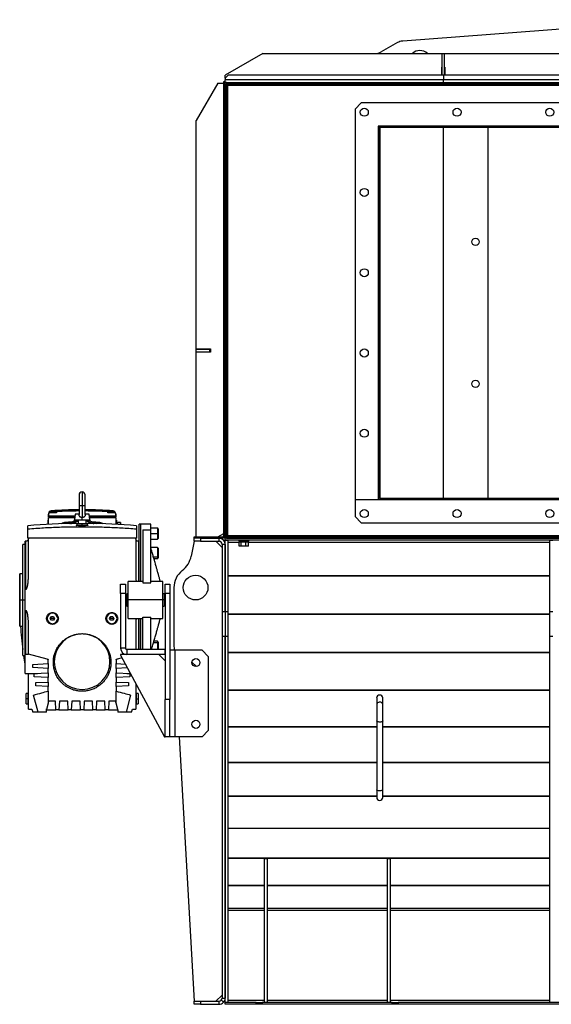
# Model space of a CAD drawing. Units: millimetres. Extents: x -2675 to 4555, y -2910 to 2905.
# Drawn here: x -2675 to -1815, y -862 to 733 of the extents above; entities that cross this region are included whole.
import ezdxf

# ---------------------------------------------------------------- set-up
doc = ezdxf.new("R2010")
doc.units = ezdxf.units.MM

msp = doc.modelspace()

# ---------------------------------------------------------------- linework, layer by layer
at = {"color": 7, "linetype": 'Continuous', "lineweight": 25}
for p, q in [((-1593.8, 733), (-2055.2, 698.4)), ((-2063.7, 695.8), (-2089.8, 680.8)), ((-2281.7, 678.1), (-2342.3, 643.1)), ((-2281.7, 678.1), (-1991.3, 678.1)), ((-1991.3, 643.1), (-1991.3, 678.1)), ((-1991.3, 678.1), (-1987.3, 678.1)), ((-1987.3, 678.1), (-1727.3, 678.1)), ((-1987.3, 643.1), (-1987.3, 678.1)), ((-1991.8, 656.1), (-1991.3, 656.1)), ((-1991.8, 643.1), (-1991.8, 656.1)), ((-1987.3, 656.1), (-1986.8, 656.1)), ((-1986.8, 656.1), (-1986.8, 643.1)), ((-2342.3, 638.1), (-2342.3, 643.1)), ((-2337.3, 643.1), (-2342.3, 638.1)), ((-2342.3, 638.1), (-2342.3, 635.5)), ((-1989.3, 643.1), (-2337.3, 643.1)), ((-1989.3, 643.1), (-1989.3, 635.5)), ((-1195.3, 643.1), (-1989.3, 643.1)), ((-2354.3, 630.1), (-2389.3, 569.5)), ((-2354.3, 630.1), (-2344.3, 630.1)), ((-2344.3, -102.5), (-2344.3, 633.1)), ((-2344.3, 633.1), (-2342.3, 633.1)), ((-1989.3, 635.5), (-2342.3, 635.5)), ((-2342.3, 633.1), (-2342.3, 635.5)), ((-2342.3, -102.5), (-2342.3, 633.1)), ((-2340.1, 631.1), (-2342.3, 631.1)), ((-2342.3, 628.9), (-2340.3, 628.9)), ((-2342.3, -104.7), (-2342.3, 628.9)), ((-2340.3, -104.7), (-2340.3, 628.9)), ((-2340.1, 631.1), (-2340.1, 629.1)), ((-2340.1, 631.1), (-844.5, 631.1)), ((-2340.1, 629.1), (-844.5, 629.1)), ((-2338.3, 626.9), (-2338.3, 627.4)), ((-2337.9, -102.5), (-2337.9, 626.7)), ((-2337.9, 626.7), (-846.7, 626.7)), ((-1989.3, 631.1), (-1989.3, 635.5)), ((-1195.3, 635.5), (-1989.3, 635.5)), ((-2122.3, 598.1), (-2132.3, 588.1)), ((-1062.3, 598.1), (-2122.3, 598.1)), ((-2132.3, 588.1), (-2132.3, -44.4)), ((-2389.3, 199.6), (-2389.3, 569.5)), ((-1052.3, 560.6), (-2094.8, 560.6)), ((-2094.8, 560.6), (-2094.8, -44.4)), ((-2092.3, 558.1), (-2092.3, 560.1)), ((-1092.3, 560.1), (-2092.3, 560.1)), ((-2094.3, 558.1), (-2094.3, -41.9)), ((-2092.3, 558.1), (-2094.3, 558.1)), ((-2092.3, 558.1), (-2092.3, -41.9)), ((-1092.3, 558.1), (-2092.3, 558.1)), ((-1989.3, -41.9), (-1989.3, 558.1)), ((-1917.3, 558.1), (-1917.3, -41.9)), ((-2389.3, 199.6), (-2366.3, 199.6)), ((-2389.3, 195.1), (-2389.3, 199.1)), ((-2389.3, 199.1), (-2367.3, 199.1)), ((-2389.3, 195.1), (-2367.3, 195.1)), ((-2389.3, -104.9), (-2389.3, 194.6)), ((-2366.3, 194.6), (-2389.3, 194.6)), ((-2367.3, 195.1), (-2367.3, 199.1)), ((-2366.3, 199.1), (-2367.3, 199.1)), ((-2366.3, 195.1), (-2367.3, 195.1)), ((-2366.3, 199.6), (-2366.3, 194.6)), ((-2578.8, -36.9), (-2578.8, -54.4)), ((-2573.8, -31.9), (-2573.8, -54.4)), ((-2568.8, -54.4), (-2568.8, -36.9)), ((-2132.3, -44.4), (-2132.3, -71.9)), ((-2132.3, -44.4), (-1089.8, -44.4)), ((-2132.3, -44.4), (-2094.8, -44.4)), ((-2092.3, -41.9), (-2094.3, -41.9)), ((-2092.3, -41.9), (-2092.3, -43.9)), ((-2092.3, -41.9), (-1092.3, -41.9)), ((-2092.3, -43.9), (-1092.3, -43.9)), ((-2625.7, -63.2), (-2626.5, -64.6)), ((-2624, -62.8), (-2625.7, -63.2)), ((-2621.8, -63.2), (-2625.7, -63.2)), ((-2624, -62.8), (-2624, -62.8)), ((-2621.8, -62.8), (-2621.8, -63.2)), ((-2621.8, -63.2), (-2621.8, -64.6)), ((-2617.9, -63.2), (-2621.8, -63.2)), ((-2617.9, -63.2), (-2619.5, -62.8)), ((-2617, -64.6), (-2617.9, -63.2)), ((-2615.3, -63), (-2615.3, -63.9)), ((-2578.8, -54.4), (-2578.8, -68.6)), ((-2573.8, -54.4), (-2578.8, -54.4)), ((-2573.8, -54.4), (-2573.8, -73.4)), ((-2568.8, -54.4), (-2573.8, -54.4)), ((-2568.8, -68.6), (-2568.8, -54.4)), ((-2532.3, -63.9), (-2532.3, -63)), ((-2529.7, -63.2), (-2530.5, -64.6)), ((-2528, -62.8), (-2529.7, -63.2)), ((-2525.8, -63.2), (-2529.7, -63.2)), ((-2528, -62.8), (-2528, -62.8)), ((-2525.8, -62.8), (-2525.8, -63.2)), ((-2525.8, -63.2), (-2525.8, -64.6)), ((-2521.9, -63.2), (-2525.8, -63.2)), ((-2521.9, -63.2), (-2523.5, -62.8)), ((-2521, -64.6), (-2521.9, -63.2)), ((-2628.3, -77.9), (-2629.3, -77.9)), ((-2629.3, -77.9), (-2629.3, -84.5)), ((-2628.3, -67.5), (-2628.3, -69.4)), ((-2628.3, -70.9), (-2628.3, -69.4)), ((-2628.3, -72.9), (-2628.3, -70.9)), ((-2628.3, -70.9), (-2585.5, -70.9)), ((-2585.7, -72.9), (-2628.3, -72.9)), ((-2585.9, -73.9), (-2628.3, -73.9)), ((-2628.3, -84.4), (-2628.3, -73.9)), ((-2627.3, -72.9), (-2627.3, -73.9)), ((-2615.3, -65.9), (-2626.9, -65.9)), ((-2626.5, -64.6), (-2626.5, -65.9)), ((-2626.5, -64.6), (-2621.8, -64.6)), ((-2621.8, -64.6), (-2621.8, -65.9)), ((-2621.8, -64.6), (-2617, -64.6)), ((-2617, -65.9), (-2617, -64.6)), ((-2615.3, -63.9), (-2615.3, -65.9)), ((-2595, -83.1), (-2583, -78.9)), ((-2586.8, -76.9), (-2586.8, -79.5)), ((-2586.8, -76.9), (-2583, -76.9)), ((-2585, -67.9), (-2586.3, -76.9)), ((-2585.1, -78.9), (-2583, -78.9)), ((-2578.8, -67.3), (-2585, -67.9)), ((-2578.8, -67.9), (-2585, -67.9)), ((-2583, -76.9), (-2583, -78.9)), ((-2583, -76.9), (-2560.8, -76.9)), ((-2583, -78.9), (-2580.2, -78.9)), ((-2580.2, -78.9), (-2580.2, -82.9)), ((-2573.8, -76.9), (-2573.8, -73.4)), ((-2562.5, -67.9), (-2568.8, -67.3)), ((-2562.5, -67.9), (-2568.8, -67.9)), ((-2567.4, -78.9), (-2562.5, -78.9)), ((-2567.4, -82.9), (-2567.4, -78.9)), ((-2561.3, -76.9), (-2562.5, -67.9)), ((-2562.1, -70.9), (-2519.3, -70.9)), ((-2519.3, -72.9), (-2561.9, -72.9)), ((-2519.3, -73.9), (-2561.7, -73.9)), ((-2560.8, -79.5), (-2560.8, -76.9)), ((-2532.3, -65.9), (-2532.3, -63.9)), ((-2520.7, -65.9), (-2532.3, -65.9)), ((-2530.5, -64.6), (-2530.5, -65.9)), ((-2530.5, -64.6), (-2525.8, -64.6)), ((-2525.8, -64.6), (-2521, -64.6)), ((-2525.8, -64.6), (-2525.8, -65.9)), ((-2521, -65.9), (-2521, -64.6)), ((-2520.3, -72.9), (-2520.3, -73.9)), ((-2519.3, -69.4), (-2519.3, -67.5)), ((-2519.3, -69.4), (-2519.3, -70.9)), ((-2519.3, -70.9), (-2519.3, -72.9)), ((-2519.3, -73.9), (-2519.3, -84.4)), ((-2519.3, -77.9), (-2518.3, -77.9)), ((-2518.3, -77.9), (-2518.3, -84.5)), ((-2132.3, -71.9), (-2122.3, -81.9)), ((-2661.8, -92.4), (-2661.8, -86.8)), ((-2661.8, -106.9), (-2661.8, -92.4)), ((-2600.6, -81.5), (-2600.6, -81.5)), ((-2600.6, -81.5), (-2600.4, -83.3)), ((-2582.3, -82.9), (-2582.3, -85.9)), ((-2582.3, -82.9), (-2573.8, -82.9)), ((-2582.3, -85.9), (-2573.8, -85.9)), ((-2581.5, -85.9), (-2581.5, -86.4)), ((-2573.8, -82.9), (-2565.3, -82.9)), ((-2573.8, -85.9), (-2573.8, -82.9)), ((-2573.8, -85.9), (-2565.3, -85.9)), ((-2573.8, -86.7), (-2573.8, -85.9)), ((-2566, -86.4), (-2566, -85.9)), ((-2565.3, -85.9), (-2565.3, -82.9)), ((-2547, -81.5), (-2547.2, -83.3)), ((-2547, -81.5), (-2547, -81.5)), ((-2517, -81.4), (-2517, -84.5)), ((-2512, -81.3), (-2515.8, -81.3)), ((-2515.8, -84.6), (-2515.8, -81.3)), ((-2511.7, -84.8), (-2512, -81.3)), ((-2512, -81.3), (-2512, -84.8)), ((-2485.8, -86.8), (-2485.8, -92.4)), ((-2485.8, -92.4), (-2485.8, -106.9)), ((-2481.8, -176.9), (-2481.8, -84.4)), ((-2478.8, -84.4), (-2481.8, -84.4)), ((-2462.8, -84.4), (-2478.8, -84.4)), ((-2478.8, -176.9), (-2478.8, -84.4)), ((-2475.8, -93.1), (-2475.8, -179)), ((-2475.8, -93.1), (-2462.8, -93.1)), ((-2462.8, -93.1), (-2462.8, -84.4)), ((-2452, -90.4), (-2462.8, -90.4)), ((-2462.8, -179), (-2462.8, -93.1)), ((-2452, -90.4), (-2452, -99.4)), ((-2450.8, -91.6), (-2450.8, -99.4)), ((-2122.3, -81.9), (-1062.3, -81.9)), ((-2485.8, -106.9), (-2661.8, -106.9)), ((-2660.8, -170.7), (-2660.8, -106.9)), ((-2486.8, -106.9), (-2486.8, -170.7)), ((-2462.8, -99.4), (-2452, -99.4)), ((-2462.8, -108.4), (-2452, -108.4)), ((-2452, -99.4), (-2452, -108.4)), ((-2450.8, -99.4), (-2450.8, -107.2)), ((-2392.3, -106.9), (-2392.3, -104.9)), ((-2392.3, -104.9), (-2382.3, -104.9)), ((-2382.3, -106.9), (-2392.3, -106.9)), ((-2392.3, -111.9), (-2392.3, -106.9)), ((-2382.3, -104.9), (-2382.3, -106.9)), ((-2382.3, -104.9), (-2346.7, -104.9)), ((-2382.3, -106.9), (-2346.7, -106.9)), ((-2382.3, -106.9), (-2382.3, -111.9)), ((-2382.3, -106.9), (-2352.3, -106.9)), ((-2354.3, -104.9), (-2344.3, -99.1)), ((-2352.3, -111.9), (-2352.3, -106.9)), ((-2346.7, -106.9), (-2346.7, -104.9)), ((-2344.3, -102.5), (-2342.3, -102.5)), ((-2342.3, -104.7), (-2340.3, -104.7)), ((-2342.3, -104.9), (-2342.3, -104.7)), ((-2342.3, -104.9), (-2342.3, -106.9)), ((-2342.3, -104.9), (-2340.1, -104.9)), ((-2342.3, -109.9), (-2342.3, -106.9)), ((-842.3, -106.9), (-2342.3, -106.9)), ((-842.3, -109.9), (-2342.3, -109.9)), ((-2342.3, -110.1), (-2342.3, -109.9)), ((-2342.3, -225.5), (-2342.3, -110.1)), ((-2342.3, -110.1), (-2337.3, -110.1)), ((-2340.1, -104.9), (-2340.1, -106.9)), ((-2340.1, -104.9), (-844.5, -104.9)), ((-2340.1, -106.9), (-844.5, -106.9)), ((-2338.3, -102.9), (-2338.3, -102.9)), ((-2337.9, -102.5), (-846.7, -102.5)), ((-2337.3, -225.5), (-2337.3, -110.1)), ((-2320.3, -109.9), (-2320.3, -111.5)), ((-2304.3, -111.5), (-2320.3, -111.5)), ((-2319.7, -111.5), (-2319.7, -113.5)), ((-2304.9, -113.5), (-2304.9, -111.5)), ((-2304.3, -111.5), (-2304.3, -109.9)), ((-1817.3, -225.5), (-1817.3, -110.1)), ((-1817.3, -110.1), (-1812.3, -110.1)), ((-2665.8, -116.9), (-2669.8, -116.9)), ((-2669.8, -206.9), (-2669.8, -116.9)), ((-2664.8, -111.9), (-2665.8, -111.9)), ((-2665.8, -188.7), (-2665.8, -111.9)), ((-2664.8, -189.3), (-2664.8, -111.9)), ((-2481.8, -111.9), (-2482.8, -111.9)), ((-2482.8, -111.9), (-2482.8, -176.9)), ((-2452, -121.9), (-2462.8, -121.9)), ((-2452, -121.9), (-2452, -124.5)), ((-2452, -124.5), (-2452, -137.3)), ((-2450.8, -123.1), (-2450.8, -125.4)), ((-2450.8, -125.4), (-2450.8, -136.4)), ((-2392.3, -111.9), (-2397.3, -136)), ((-2382.3, -111.9), (-2392.3, -111.9)), ((-2382.3, -111.9), (-2352.3, -111.9)), ((-2347.3, -121.9), (-2357.3, -111.9)), ((-2342.3, -116.9), (-2347.3, -116.9)), ((-2347.3, -116.9), (-2347.3, -225.5)), ((-2342.3, -116.9), (-2342.3, -225.5)), ((-2319.8, -113.7), (-2337.3, -113.7)), ((-2319.8, -119.9), (-2319.8, -113.5)), ((-2319.7, -113.5), (-2319.8, -113.5)), ((-2316.7, -119.9), (-2319.8, -119.9)), ((-2316.8, -113.5), (-2319.7, -113.5)), ((-2316.7, -113.5), (-2316.8, -113.5)), ((-2316.7, -119.9), (-2316.7, -113.5)), ((-2316.5, -113.5), (-2316.7, -113.5)), ((-2309.2, -119.9), (-2316.7, -119.9)), ((-2309.4, -113.5), (-2316.5, -113.5)), ((-2309.2, -113.5), (-2309.4, -113.5)), ((-2309.2, -119.9), (-2309.2, -113.5)), ((-2309.1, -113.5), (-2309.2, -113.5)), ((-2304.8, -119.9), (-2309.2, -119.9)), ((-2305, -113.5), (-2309.1, -113.5)), ((-2304.8, -113.5), (-2305, -113.5)), ((-2304.8, -119.9), (-2304.8, -113.5)), ((-1817.3, -113.7), (-2304.8, -113.7)), ((-2669.8, -141.9), (-2669.8, -141.9)), ((-2669.8, -206.9), (-2669.8, -141.9)), ((-2458.5, -137.3), (-2452, -137.3)), ((-2457.7, -139.9), (-2452, -139.9)), ((-2452, -137.3), (-2452, -139.9)), ((-2450.8, -136.4), (-2450.8, -138.7)), ((-2673.8, -164.4), (-2674.8, -164.6)), ((-2674.8, -206.9), (-2674.8, -164.6)), ((-2669.8, -164.4), (-2673.8, -164.4)), ((-2673.8, -206.9), (-2673.8, -164.4)), ((-1817.3, -167.8), (-2337.3, -167.8)), ((-1817.3, -168.4), (-2337.3, -168.4)), ((-2665.8, -225.2), (-2665.8, -188.7)), ((-2665.8, -188.7), (-2664.8, -189.3)), ((-2511.7, -181.4), (-2503.7, -181.4)), ((-2511.7, -196.4), (-2511.7, -181.4)), ((-2503.7, -181.4), (-2503.7, -196.4)), ((-2475.8, -176.9), (-2499.3, -176.9)), ((-2499.3, -206.9), (-2499.3, -176.9)), ((-2475.8, -179), (-2462.8, -179)), ((-2443.3, -176.9), (-2462.8, -176.9)), ((-2443.3, -206.9), (-2443.3, -176.9)), ((-2439.7, -181.4), (-2431.7, -181.4)), ((-2439.7, -196.4), (-2439.7, -181.4)), ((-2431.7, -181.4), (-2431.7, -196.4)), ((-2425.3, -186.9), (-2425.3, -278.4)), ((-2674.8, -249.2), (-2674.8, -206.9)), ((-2674.8, -206.9), (-2673.8, -206.9)), ((-2673.8, -206.9), (-2669.8, -206.9)), ((-2673.8, -249.4), (-2673.8, -206.9)), ((-2669.8, -206.9), (-2665.8, -206.9)), ((-2669.8, -296.9), (-2669.8, -206.9)), ((-2669.8, -271.9), (-2669.8, -206.9)), ((-2669.8, -206.9), (-2669.8, -206.9)), ((-2511.7, -196.4), (-2511.7, -285)), ((-2503.7, -196.4), (-2511.7, -196.4)), ((-2503.7, -196.4), (-2503.7, -285)), ((-2499.3, -196.9), (-2501.3, -196.9)), ((-2501.3, -196.9), (-2501.3, -206.9)), ((-2501.3, -206.9), (-2501.3, -216.9)), ((-2499.3, -206.9), (-2501.3, -206.9)), ((-2499.3, -236.9), (-2499.3, -206.9)), ((-2443.3, -206.9), (-2499.3, -206.9)), ((-2441.3, -196.9), (-2443.3, -196.9)), ((-2443.3, -236.9), (-2443.3, -206.9)), ((-2441.3, -206.9), (-2443.3, -206.9)), ((-2441.3, -196.9), (-2441.3, -206.9)), ((-2441.3, -206.9), (-2441.3, -216.9)), ((-2431.7, -196.4), (-2439.7, -196.4)), ((-2439.7, -196.4), (-2439.7, -368.4)), ((-2431.7, -196.4), (-2431.7, -368.4)), ((-2501.3, -216.9), (-2499.3, -216.9)), ((-2443.3, -216.9), (-2441.3, -216.9)), ((-2664.8, -224.5), (-2665.8, -225.2)), ((-2665.8, -325.9), (-2665.8, -225.2)), ((-2664.8, -294.9), (-2664.8, -224.5)), ((-2625.3, -236.9), (-2623.5, -233.9)), ((-2623.5, -239.9), (-2625.3, -236.9)), ((-2621.8, -236.9), (-2625.3, -236.9)), ((-2623.5, -233.9), (-2620.1, -233.9)), ((-2618.3, -236.9), (-2621.8, -236.9)), ((-2620.1, -233.9), (-2618.3, -236.9)), ((-2618.3, -236.9), (-2620.1, -239.9)), ((-2529.3, -236.9), (-2527.5, -233.9)), ((-2527.5, -239.9), (-2529.3, -236.9)), ((-2525.8, -236.9), (-2529.3, -236.9)), ((-2527.5, -233.9), (-2524.1, -233.9)), ((-2522.3, -236.9), (-2525.8, -236.9)), ((-2524.1, -233.9), (-2522.3, -236.9)), ((-2522.3, -236.9), (-2524.1, -239.9)), ((-2499.3, -236.9), (-2475.8, -236.9)), ((-2482.8, -236.9), (-2482.8, -287.4)), ((-2481.8, -287.4), (-2481.8, -236.9)), ((-2478.8, -287.4), (-2478.8, -236.9)), ((-2475.8, -234.8), (-2462.8, -234.8)), ((-2475.8, -287.4), (-2475.8, -234.8)), ((-2462.8, -287.4), (-2462.8, -234.8)), ((-2462.8, -236.9), (-2443.3, -236.9)), ((-2347.3, -225.5), (-2347.3, -265.5)), ((-2347.3, -225.5), (-2342.3, -225.5)), ((-2342.3, -225.5), (-2342.3, -265.5)), ((-2342.3, -225.5), (-2337.3, -225.5)), ((-2337.3, -265.5), (-2337.3, -225.5)), ((-1817.3, -229.9), (-2337.3, -229.9)), ((-1817.3, -230.5), (-2337.3, -230.5)), ((-1817.3, -225.5), (-1812.3, -225.5)), ((-1817.3, -265.5), (-1817.3, -225.5)), ((-2674.8, -249.2), (-2673.8, -249.4)), ((-2673.8, -249.4), (-2669.8, -249.4)), ((-2660.8, -294.9), (-2660.8, -243.1)), ((-2620.1, -239.9), (-2623.5, -239.9)), ((-2524.1, -239.9), (-2527.5, -239.9)), ((-2486.8, -243.1), (-2486.8, -287.4)), ((-2347.3, -265.5), (-2342.3, -265.5)), ((-2347.3, -265.5), (-2347.3, -851.9)), ((-2342.3, -265.5), (-2342.3, -851.9)), ((-2342.3, -265.5), (-2337.3, -265.5)), ((-2342.3, -858.7), (-2342.3, -265.5)), ((-2337.3, -858.7), (-2337.3, -265.5)), ((-1817.3, -265.5), (-1812.3, -265.5)), ((-1817.3, -858.7), (-1817.3, -265.5)), ((-2669.8, -271.9), (-2669.8, -271.9)), ((-2503.7, -285), (-2511.7, -285)), ((-2452, -276.6), (-2458.5, -276.6)), ((-2452, -273.9), (-2457.7, -273.9)), ((-2452, -273.9), (-2452, -276.6)), ((-2452, -276.6), (-2452, -287.4)), ((-2450.8, -275.1), (-2450.8, -287.4)), ((-2425.3, -278.4), (-2424.7, -288.4)), ((-2669.8, -296.9), (-2665.8, -296.9)), ((-2630.5, -303), (-2660.8, -294.9)), ((-2628.8, -303.5), (-2630.5, -303)), ((-2517.1, -303), (-2518.8, -303.5)), ((-2509.2, -300.9), (-2517.1, -303)), ((-2511.7, -295.4), (-2511.7, -296.4)), ((-2501.3, -295.4), (-2511.7, -295.4)), ((-2511.7, -296.4), (-2440.7, -428.4)), ((-2439.7, -287.4), (-2501.3, -287.4)), ((-2501.3, -287.4), (-2501.3, -295.4)), ((-2439.7, -295.4), (-2501.3, -295.4)), ((-2439.7, -305.4), (-2449.7, -295.4)), ((-2439.7, -295.4), (-2439.7, -287.4)), ((-2423.7, -288.4), (-2431.7, -288.4)), ((-2423.7, -288.4), (-2423.7, -428.4)), ((-2379.7, -288.4), (-2423.7, -288.4)), ((-2369.7, -298.4), (-2379.7, -288.4)), ((-2369.7, -298.4), (-2369.7, -418.4)), ((-1817.3, -291.8), (-2337.3, -291.8)), ((-1817.3, -292.4), (-2337.3, -292.4)), ((-2653.8, -311.4), (-2628.8, -310.1)), ((-2653.8, -316.4), (-2653.8, -311.4)), ((-2628.8, -317.7), (-2653.8, -316.4)), ((-2628.8, -303), (-2628.8, -303.5)), ((-2628.8, -310.1), (-2628.8, -303.5)), ((-2628.8, -303.5), (-2628.8, -303.5)), ((-2628.8, -310.1), (-2628.8, -317.7)), ((-2628.8, -310.1), (-2628.8, -310.1)), ((-2628.8, -325), (-2628.8, -317.7)), ((-2628.8, -317.7), (-2628.8, -317.7)), ((-2620.4, -306.9), (-2618.8, -306.9)), ((-2528.8, -306.9), (-2527.2, -306.9)), ((-2518.8, -303.5), (-2518.8, -303)), ((-2518.8, -303.5), (-2518.8, -303.5)), ((-2518.8, -303.5), (-2518.8, -310.1)), ((-2518.8, -310.1), (-2518.8, -310.1)), ((-2518.8, -317.7), (-2518.8, -310.1)), ((-2518.8, -310.1), (-2503.9, -310.9)), ((-2500.7, -316.8), (-2518.8, -317.7)), ((-2518.8, -317.7), (-2518.8, -317.7)), ((-2518.8, -317.7), (-2518.8, -325)), ((-2388.8, -314.9), (-2396.1, -307.6)), ((-2665.8, -325.9), (-2646, -325.9)), ((-2660.8, -383.9), (-2660.8, -325.9)), ((-2651.2, -326.2), (-2628.8, -325)), ((-2651.2, -331.2), (-2651.2, -326.2)), ((-2628.8, -332.4), (-2651.2, -331.2)), ((-2628.8, -325), (-2628.8, -332.4)), ((-2628.8, -325), (-2628.8, -325)), ((-2628.8, -339.9), (-2628.8, -332.4)), ((-2628.8, -332.4), (-2628.8, -332.4)), ((-2518.8, -325), (-2518.8, -325)), ((-2518.8, -332.4), (-2518.8, -325)), ((-2518.8, -325), (-2496.4, -326.2)), ((-2496.4, -331.2), (-2518.8, -332.4)), ((-2518.8, -332.4), (-2518.8, -332.4)), ((-2518.8, -332.4), (-2518.8, -339.9)), ((-2501.6, -325.9), (-2495.8, -325.9)), ((-2496.4, -326.2), (-2496.4, -331.2)), ((-2648.6, -340.9), (-2628.8, -339.9)), ((-2648.6, -345.9), (-2648.6, -340.9)), ((-2628.8, -347), (-2648.6, -345.9)), ((-2628.8, -339.9), (-2628.8, -347)), ((-2628.8, -339.9), (-2628.8, -339.9)), ((-2628.8, -354.6), (-2628.8, -347)), ((-2628.8, -347), (-2628.8, -347)), ((-2518.8, -339.9), (-2518.8, -339.9)), ((-2518.8, -347), (-2518.8, -339.9)), ((-2518.8, -339.9), (-2499, -340.9)), ((-2499, -345.9), (-2518.8, -347)), ((-2518.8, -347), (-2518.8, -347)), ((-2518.8, -347), (-2518.8, -354.6)), ((-2499, -340.9), (-2499, -345.9)), ((-2486.8, -342.6), (-2486.8, -383.9)), ((-2661.3, -358.4), (-2664.3, -358.4)), ((-2664.3, -366.9), (-2664.3, -358.4)), ((-2661.3, -366.9), (-2661.3, -358.4)), ((-2660.8, -359.2), (-2661.3, -359.2)), ((-2644.8, -388.9), (-2652.3, -360.9)), ((-2628.8, -354.6), (-2628.8, -374)), ((-2628.8, -354.6), (-2628.8, -354.6)), ((-2518.8, -354.6), (-2518.8, -354.6)), ((-2518.8, -374), (-2518.8, -354.6)), ((-2495.3, -360.9), (-2502.8, -388.9)), ((-2486.3, -359.2), (-2486.8, -359.2)), ((-2483.3, -358.4), (-2486.3, -358.4)), ((-2486.3, -358.4), (-2486.3, -366.9)), ((-2483.3, -358.4), (-2483.3, -366.9)), ((-1817.3, -352.8), (-2337.3, -352.8)), ((-1817.3, -353.4), (-2337.3, -353.4)), ((-2097.3, -365.7), (-2097.3, -377)), ((-2087.3, -377), (-2087.3, -365.7)), ((-2661.3, -366.9), (-2664.3, -366.9)), ((-2664.3, -375.4), (-2664.3, -366.9)), ((-2664.3, -375.4), (-2661.3, -375.4)), ((-2661.3, -375.4), (-2661.3, -366.9)), ((-2660.8, -366.9), (-2661.3, -366.9)), ((-2661.3, -374.7), (-2660.8, -374.7)), ((-2628.8, -374), (-2632.8, -388.9)), ((-2628, -370.9), (-2628.8, -374)), ((-2617, -370.9), (-2628, -370.9)), ((-2616.3, -384.9), (-2617, -370.9)), ((-2610.6, -370.9), (-2611.3, -384.9)), ((-2597, -370.9), (-2610.6, -370.9)), ((-2596.3, -384.9), (-2597, -370.9)), ((-2590.6, -370.9), (-2591.3, -384.9)), ((-2577, -370.9), (-2590.6, -370.9)), ((-2576.3, -384.9), (-2577, -370.9)), ((-2570.6, -370.9), (-2571.3, -384.9)), ((-2557, -370.9), (-2570.6, -370.9)), ((-2556.3, -384.9), (-2557, -370.9)), ((-2550.6, -370.9), (-2551.3, -384.9)), ((-2537, -370.9), (-2550.6, -370.9)), ((-2536.3, -384.9), (-2537, -370.9)), ((-2530.6, -370.9), (-2531.3, -384.9)), ((-2519.6, -370.9), (-2530.6, -370.9)), ((-2518.8, -374), (-2519.6, -370.9)), ((-2514.8, -388.9), (-2518.8, -374)), ((-2486.8, -366.9), (-2486.3, -366.9)), ((-2486.8, -374.7), (-2486.3, -374.7)), ((-2486.3, -366.9), (-2486.3, -375.4)), ((-2486.3, -366.9), (-2483.3, -366.9)), ((-2486.3, -375.4), (-2483.3, -375.4)), ((-2483.3, -366.9), (-2483.3, -375.4)), ((-2439.7, -428.4), (-2439.7, -368.4)), ((-2431.7, -368.4), (-2439.7, -368.4)), ((-2431.7, -428.4), (-2431.7, -368.4)), ((-2097.3, -377), (-2097.3, -403)), ((-2087.3, -403), (-2087.3, -377)), ((-2660.8, -383.9), (-2655.1, -383.9)), ((-2655.1, -383.9), (-2653.8, -388.9)), ((-2644.8, -388.9), (-2653.8, -388.9)), ((-2632.8, -388.9), (-2644.8, -388.9)), ((-2631.3, -388.9), (-2632.8, -388.9)), ((-2631.3, -384.9), (-2631.3, -383.3)), ((-2631.3, -384.9), (-2616.3, -384.9)), ((-2631.3, -388.9), (-2631.3, -384.9)), ((-2611.3, -384.9), (-2616.3, -384.9)), ((-2611.3, -384.9), (-2596.3, -384.9)), ((-2591.3, -384.9), (-2596.3, -384.9)), ((-2591.3, -384.9), (-2576.3, -384.9)), ((-2571.3, -384.9), (-2576.3, -384.9)), ((-2571.3, -384.9), (-2556.3, -384.9)), ((-2551.3, -384.9), (-2556.3, -384.9)), ((-2551.3, -384.9), (-2536.3, -384.9)), ((-2531.3, -384.9), (-2536.3, -384.9)), ((-2531.3, -384.9), (-2516.3, -384.9)), ((-2516.3, -384.9), (-2516.3, -383.3)), ((-2516.3, -384.9), (-2516.3, -388.9)), ((-2514.8, -388.9), (-2516.3, -388.9)), ((-2502.8, -388.9), (-2514.8, -388.9)), ((-2493.8, -388.9), (-2502.8, -388.9)), ((-2493.8, -388.9), (-2492.5, -383.9)), ((-2492.5, -383.9), (-2486.8, -383.9)), ((-2097.3, -412.4), (-2337.3, -412.4)), ((-2097.3, -413), (-2337.3, -413)), ((-2097.3, -403), (-2097.3, -514.3)), ((-2087.3, -514.3), (-2087.3, -403)), ((-1817.3, -412.4), (-2087.3, -412.4)), ((-1817.3, -413), (-2087.3, -413)), ((-2440.7, -428.4), (-2439.7, -428.4)), ((-2431.7, -428.4), (-2439.7, -428.4)), ((-2423.7, -428.4), (-2431.7, -428.4)), ((-2379.7, -428.4), (-2423.7, -428.4)), ((-2416.7, -428.4), (-2392.3, -856.9)), ((-2379.7, -428.4), (-2369.7, -418.4)), ((-2097.3, -470), (-2337.3, -470)), ((-2097.3, -470.6), (-2337.3, -470.6)), ((-1817.3, -470), (-2087.3, -470)), ((-1817.3, -470.6), (-2087.3, -470.6)), ((-2097.3, -525), (-2337.3, -525)), ((-2097.3, -525.5), (-2337.3, -525.5)), ((-2097.3, -514.3), (-2097.3, -526.8)), ((-2087.3, -526.8), (-2087.3, -514.3)), ((-1817.3, -525), (-2087.3, -525)), ((-1817.3, -525.5), (-2087.3, -525.5)), ((-1817.3, -576.9), (-2337.3, -576.9)), ((-1817.3, -577.4), (-2337.3, -577.4)), ((-1817.3, -625.2), (-2337.3, -625.2)), ((-1817.3, -625.7), (-2337.3, -625.7)), ((-2279.3, -625.9), (-2279.3, -858.9)), ((-2279.3, -625.9), (-2274.3, -625.9)), ((-2274.3, -625.9), (-2274.3, -858.9)), ((-2080.3, -625.9), (-2075.3, -625.9)), ((-2080.3, -625.9), (-2080.3, -858.9)), ((-2075.3, -625.9), (-2075.3, -858.9)), ((-2279.3, -669.4), (-2337.3, -669.4)), ((-2279.3, -669.8), (-2337.3, -669.8)), ((-2080.3, -669.4), (-2274.3, -669.4)), ((-2080.3, -669.8), (-2274.3, -669.8)), ((-1817.3, -669.4), (-2075.3, -669.4)), ((-1817.3, -669.8), (-2075.3, -669.8)), ((-2279.3, -706.9), (-2337.3, -706.9)), ((-2279.3, -710), (-2337.3, -710)), ((-2080.3, -706.9), (-2274.3, -706.9)), ((-2080.3, -710), (-2274.3, -710)), ((-1817.3, -706.9), (-2075.3, -706.9)), ((-1817.3, -710), (-2075.3, -710)), ((-2392.3, -861.9), (-2392.3, -856.9)), ((-2392.3, -856.9), (-2382.3, -856.9)), ((-2382.3, -856.9), (-2382.3, -861.9)), ((-2382.3, -856.9), (-2352.3, -856.9)), ((-2357.3, -856.9), (-2347.3, -846.9)), ((-2352.3, -861.9), (-2352.3, -856.9)), ((-2345, -858.7), (-2348.6, -855.3)), ((-2347.3, -851.9), (-2342.3, -851.9)), ((-2342.3, -858.9), (-2342.3, -858.7)), ((-2342.3, -858.7), (-2337.3, -858.7)), ((-2342.3, -861.9), (-2342.3, -858.9)), ((-2292.3, -858.9), (-2342.3, -858.9)), ((-2279.3, -856), (-2337.3, -856)), ((-2292.3, -861.9), (-2292.3, -858.9)), ((-2292.3, -858.9), (-2287.3, -858.9)), ((-2287.3, -861.9), (-2287.3, -858.9)), ((-2287.3, -858.9), (-2282.3, -858.9)), ((-2282.3, -858.9), (-2282.3, -861.9)), ((-2072.3, -858.9), (-2282.3, -858.9)), ((-2080.3, -856), (-2274.3, -856)), ((-1817.3, -856), (-2075.3, -856)), ((-2072.3, -861.9), (-2072.3, -858.9)), ((-2072.3, -858.9), (-2067.3, -858.9)), ((-2067.3, -858.9), (-2067.3, -861.9)), ((-2067.3, -858.9), (-2062.3, -858.9)), ((-2062.3, -858.9), (-2062.3, -861.9)), ((-1122.3, -858.9), (-2062.3, -858.9)), ((-1817.3, -858.7), (-1812.3, -858.7)), ((-2382.3, -861.9), (-2392.3, -861.9)), ((-2382.3, -861.9), (-2352.3, -861.9)), ((-2292.3, -861.9), (-2342.3, -861.9)), ((-2287.3, -861.9), (-2292.3, -861.9)), ((-2282.3, -861.9), (-2287.3, -861.9)), ((-2072.3, -861.9), (-2282.3, -861.9)), ((-2067.3, -861.9), (-2072.3, -861.9)), ((-2062.3, -861.9), (-2067.3, -861.9)), ((-1122.3, -861.9), (-2062.3, -861.9))]:
    msp.add_line(p, q, dxfattribs=at)
at = {"color": 7, "linetype": 'Continuous', "lineweight": 25, "flags": 128}
for points in [[(-2590.9, -80.9), (-2593.9, -81), (-2600.6, -81.5)], [(-2547, -81.5), (-2553.7, -81), (-2556.2, -80.9)], [(-2665.8, -310.5), (-2666.9, -304.6), (-2668.3, -296.9)], [(-2630.5, -303), (-2630.3, -303), (-2630.1, -303), (-2629.9, -303), (-2629.7, -303), (-2629.4, -303), (-2629.2, -303), (-2629, -303), (-2628.8, -303)], [(-2518.8, -303), (-2518.6, -303), (-2518.4, -303), (-2518.1, -303), (-2517.9, -303), (-2517.7, -303), (-2517.5, -303), (-2517.3, -303), (-2517.1, -303)], [(-2087.3, -377), (-2087.3, -376.3), (-2087.7, -375.1), (-2088.4, -374), (-2089.4, -373.2), (-2090.6, -372.6), (-2092, -372.3), (-2093.3, -372.4), (-2094.6, -372.8), (-2095.7, -373.6), (-2096.6, -374.5), (-2097.1, -375.7), (-2097.3, -377), (-2097.3, -377)], [(-2087.3, -403), (-2087.3, -403.2), (-2087.7, -403.7), (-2088.4, -404.2), (-2089.4, -404.5), (-2090.6, -404.7), (-2092, -404.8), (-2093.3, -404.8), (-2094.6, -404.6), (-2095.7, -404.3), (-2096.6, -404), (-2097.1, -403.5), (-2097.3, -403)], [(-2087.3, -514.3), (-2087.3, -514.5), (-2087.7, -515), (-2088.4, -515.5), (-2089.4, -515.8), (-2090.6, -516), (-2092, -516.1), (-2093.3, -516.1), (-2094.6, -515.9), (-2095.7, -515.6), (-2096.6, -515.2), (-2097.1, -514.8), (-2097.3, -514.3)]]:
    msp.add_lwpolyline(points, dxfattribs=at)
at = {"color": 7, "linetype": 'Continuous', "lineweight": 25}
for centre, radius in [((-2117.3, 583.1), 6.5), ((-1967.3, 583.1), 6.5), ((-1817.3, 583.1), 6.5), ((-2117.3, 453.1), 6.5), ((-1937.3, 373.1), 6), ((-2117.3, 323.1), 6.5), ((-2117.3, 193.1), 6.5), ((-1937.3, 143.1), 6), ((-2117.3, 63.1), 6.5), ((-2117.3, -66.9), 6.5), ((-1967.3, -66.9), 6.5), ((-1817.3, -66.9), 6.5), ((-2390.3, -186.9), 20), ((-2389.7, -308.4), 6.5), ((-2389.7, -408.4), 6.5)]:
    msp.add_circle(centre, radius, dxfattribs=at)
for centre, radius, start, end in [((-2053.7, 678.5), 20, 94.2815, 120), ((-2099.8, 698.1), 20, 270, 300), ((-2027.3, 665.6), 17.5, 45.5847, 134.4153), ((-2573.8, -36.9), 5, 90, 180), ((-2573.8, -36.9), 5, 0, 90), ((-2623.3, -67.5), 5, 93.6763, 180), ((-2573.8, -837.9), 777, 90.3687, 93.6763), ((-2573.8, -837.9), 776, 93.0656, 93.2687), ((-2573.8, -837.9), 775.1, 90.3696, 93.0692), ((-2573.8, -837.9), 777, 86.3237, 89.6313), ((-2573.8, -837.9), 775.1, 86.9308, 89.6304), ((-2573.8, -837.9), 776, 86.7313, 86.9344), ((-2524.3, -67.5), 5, 360, 86.3237), ((-2573.8, -1086.8), 1003.9, 90.4851, 95.0291), ((-2599.3, -97.7), 16.3, 94.3757, 119.021), ((-2573.8, -1086.8), 1003.9, 84.9709, 89.5149), ((-2548.3, -97.7), 16.3, 60.979, 85.6243), ((-2517, -82.7), 1.25, 90, 180), ((-2517, -82.7), 1.25, 0, 90), ((-2452, -91.6), 1.2, 0, 90), ((-2452, -107.2), 1.2, 270, 0), ((-2352.3, -116.9), 10, 0, 90), ((-2346.7, -102.5), 4.4, 270, 0), ((-2346.7, -102.5), 2.4, 270, 0), ((-2452, -123.1), 1.2, 0, 90), ((-2451.8, -125.6), 1.07, 11.4218, 98.0495), ((-2352.3, -116.9), 5, 0, 90), ((-2452, -138.7), 1.2, 270, 360), ((-2436.5, -127.8), 40, 307.9924, 348.2389), ((-2390.3, -186.9), 35, 127.9924, 180), ((-2621.8, -236.9), 8.5, 0, 180), ((-2621.8, -236.9), 8.5, 180, 0), ((-2525.8, -236.9), 8.5, 0, 180), ((-2525.8, -236.9), 8.5, 180, 0), ((-2273.8, -230.9), 400, 182.6509, 188.1096), ((-2573.8, -306.9), 45, 0, 180), ((-2501.3, -285), 10.4, 180, 270), ((-2501.3, -285), 2.4, 180, 270), ((-2452, -275.1), 1.2, 0, 90), ((-2573.8, -306.9), 45, 180, 0), ((-2092.3, -366), 5.01, 3.3941, 176.6059), ((-2092.3, -526.8), 5, 180, 0), ((-2352.3, -851.9), 5, 270, 317.1564), ((-2352.3, -851.9), 10, 270, 317.1564), ((-2352.3, -851.9), 5, 317.1564, 0), ((-2352.3, -851.9), 10, 317.1564, 0)]:
    msp.add_arc(centre, radius, start, end, dxfattribs=at)
for centre, major_axis, start_param, end_param in [((-2599.3, -97.8), (0, -16.3), 3.217913, 3.647211), ((-2573.8, -431.7), (0, -351.3), 3.191797, 3.217913), ((-2573.8, -431.7), (0, -351.3), 3.065273, 3.092899), ((-2548.3, -97.8), (0, -16.3), 2.635975, 3.065273)]:
    msp.add_ellipse(centre, major_axis=major_axis, ratio=0.999046, start_param=start_param, end_param=end_param, dxfattribs=at)
msp.add_open_spline([(-2337.9, 626.7), (-2338.2, 626.9), (-2338.8, 627.3), (-2339.6, 627.8), (-2340.2, 628.4), (-2340.3, 628.7), (-2340.3, 628.9)], degree=3, dxfattribs=at)
for points, knots in [([(-2340.1, 629.1), (-2339.9, 629.1), (-2339.6, 629), (-2339, 628.5), (-2338.5, 627.7), (-2338.1, 627), (-2337.9, 626.7)], [0, 0, 0, 0, 0.236883, 0.486482, 0.736111, 1, 1, 1, 1]), ([(-2622.2, -62.4), (-2622.4, -62.4), (-2622.8, -62.5), (-2623.5, -62.7), (-2623.9, -62.8), (-2624, -62.8)], [0, 0, 0, 0, 0.3320007, 0.7068106, 1, 1, 1, 1]), ([(-2622.2, -62.8), (-2622.2, -62.8), (-2622.2, -62.7), (-2622.2, -62.5), (-2622.2, -62.4), (-2622.2, -62.4)], [0, 0, 0, 0, 0.293189, 0.667999, 1, 1, 1, 1]), ([(-2621.8, -62.8), (-2621.9, -62.8), (-2622, -62.8), (-2622.1, -62.8), (-2622.2, -62.8)], [0, 0, 0, 0, 0.5578896, 1, 1, 1, 1]), ([(-2621.4, -62.8), (-2621.5, -62.8), (-2621.6, -62.8), (-2621.7, -62.8), (-2621.8, -62.8)], [0, 0, 0, 0, 0.561941, 1, 1, 1, 1]), ([(-2621.4, -62.4), (-2621.4, -62.4), (-2621.4, -62.5), (-2621.4, -62.7), (-2621.4, -62.8), (-2621.4, -62.8)], [0, 0, 0, 0, 0.3320007, 0.7068106, 1, 1, 1, 1]), ([(-2619.5, -62.8), (-2619.7, -62.8), (-2620.1, -62.7), (-2620.7, -62.5), (-2621.2, -62.4), (-2621.4, -62.4)], [0, 0, 0, 0, 0.293189, 0.667999, 1, 1, 1, 1]), ([(-2619.5, -62.8), (-2619.5, -62.8), (-2619.5, -62.8), (-2619.5, -62.8), (-2619.5, -62.8)], [0, 0, 0, 0, 0.119342, 1, 1, 1, 1]), ([(-2526.2, -62.4), (-2526.4, -62.4), (-2526.8, -62.5), (-2527.5, -62.7), (-2527.9, -62.8), (-2528, -62.8)], [0, 0, 0, 0, 0.3320007, 0.7068106, 1, 1, 1, 1]), ([(-2526.2, -62.8), (-2526.2, -62.8), (-2526.2, -62.7), (-2526.2, -62.5), (-2526.2, -62.4), (-2526.2, -62.4)], [0, 0, 0, 0, 0.293189, 0.667999, 1, 1, 1, 1]), ([(-2525.8, -62.8), (-2525.9, -62.8), (-2526, -62.8), (-2526.1, -62.8), (-2526.2, -62.8)], [0, 0, 0, 0, 0.5578896, 1, 1, 1, 1]), ([(-2525.4, -62.8), (-2525.5, -62.8), (-2525.6, -62.8), (-2525.7, -62.8), (-2525.8, -62.8)], [0, 0, 0, 0, 0.5619406, 1, 1, 1, 1]), ([(-2525.4, -62.4), (-2525.4, -62.4), (-2525.4, -62.5), (-2525.4, -62.7), (-2525.4, -62.8), (-2525.4, -62.8)], [0, 0, 0, 0, 0.332001, 0.706811, 1, 1, 1, 1]), ([(-2523.5, -62.8), (-2523.7, -62.8), (-2524.1, -62.7), (-2524.7, -62.5), (-2525.2, -62.4), (-2525.4, -62.4)], [0, 0, 0, 0, 0.293189, 0.667999, 1, 1, 1, 1]), ([(-2523.5, -62.8), (-2523.5, -62.8), (-2523.5, -62.8), (-2523.5, -62.8), (-2523.5, -62.8)], [0, 0, 0, 0, 0.119342, 1, 1, 1, 1]), ([(-2628.3, -69.4), (-2628.3, -69), (-2628.2, -68.3), (-2627.8, -67), (-2627.2, -66.3), (-2626.9, -65.9)], [0, 0, 0, 0, 0.30784, 0.577392, 1, 1, 1, 1]), ([(-2627.6, -65.9), (-2627.3, -65.5), (-2627, -65.1), (-2626.6, -64.8), (-2626.5, -64.7)], [0, 0, 0, 0, 0.822983, 1, 1, 1, 1]), ([(-2626.9, -65.9), (-2627, -65.9), (-2627.3, -65.9), (-2627.5, -65.9), (-2627.6, -65.9)], [0, 0, 0, 0, 0.4732551, 1, 1, 1, 1]), ([(-2585.1, -78.9), (-2586.2, -79.3), (-2588.7, -80.1), (-2592.4, -81.4), (-2595.4, -82.5), (-2597.1, -83.1), (-2597.5, -83.2)], [0, 0, 0, 0, 0.27196, 0.595533, 0.897255, 1, 1, 1, 1]), ([(-2592.5, -83.2), (-2592.1, -83.1), (-2590.7, -82.6), (-2588.4, -81.7), (-2585.5, -80.7), (-2582.8, -79.8), (-2581, -79.2), (-2580.2, -78.9)], [0, 0, 0, 0, 0.092296, 0.344463, 0.566672, 0.797153, 1, 1, 1, 1]), ([(-2573.8, -73.4), (-2574.2, -73.4), (-2574.9, -73.4), (-2575.9, -73.1), (-2576.9, -72.6), (-2577.7, -71.9), (-2578.3, -71), (-2578.6, -70.1), (-2578.8, -69.2), (-2578.8, -68.7), (-2578.8, -68.6)], [0, 0, 0, 0, 0.135351, 0.270507, 0.405756, 0.540562, 0.675992, 0.810116, 0.943114, 1, 1, 1, 1]), ([(-2568.8, -68.5), (-2568.8, -68.7), (-2568.8, -69.2), (-2568.9, -70.1), (-2569.3, -71), (-2569.9, -71.9), (-2570.7, -72.6), (-2571.7, -73.1), (-2572.7, -73.4), (-2573.4, -73.4), (-2573.8, -73.4)], [0, 0, 0, 0, 0.063314, 0.195386, 0.328565, 0.463055, 0.596999, 0.731335, 0.86558, 1, 1, 1, 1]), ([(-2567.4, -78.9), (-2566.3, -79.3), (-2564, -80.1), (-2560.4, -81.3), (-2557.4, -82.4), (-2555.7, -83), (-2555.1, -83.2)], [0, 0, 0, 0, 0.262774, 0.573176, 0.860412, 1, 1, 1, 1]), ([(-2549.6, -83.4), (-2550, -83.2), (-2551.4, -82.7), (-2553.9, -81.9), (-2556.9, -80.8), (-2559.7, -79.8), (-2561.6, -79.2), (-2562.5, -78.9)], [0, 0, 0, 0, 0.083023, 0.339898, 0.564882, 0.796899, 1, 1, 1, 1]), ([(-2521, -64.7), (-2521, -64.8), (-2520.5, -65.1), (-2520.3, -65.5), (-2520, -65.9)], [0, 0, 0, 0, 0.1770167, 1, 1, 1, 1]), ([(-2520.7, -65.9), (-2520.4, -66.3), (-2519.8, -67), (-2519.4, -68.3), (-2519.3, -69), (-2519.3, -69.4)], [0, 0, 0, 0, 0.4226076, 0.6921602, 1, 1, 1, 1]), ([(-2520, -65.9), (-2520.1, -65.9), (-2520.3, -65.9), (-2520.6, -65.9), (-2520.7, -65.9)], [0, 0, 0, 0, 0.526745, 1, 1, 1, 1]), ([(-2485.8, -92.4), (-2494, -91.7), (-2510.4, -90.5), (-2535, -89.4), (-2559.7, -88.8), (-2584.8, -88.7), (-2610.2, -89.3), (-2636.1, -90.4), (-2653.2, -91.7), (-2661.8, -92.4)], [0, 0, 0, 0, 0.139991, 0.279988, 0.419992, 0.559999, 0.70667, 0.853338, 1, 1, 1, 1]), ([(-2583.3, -86.1), (-2583.2, -86.1), (-2583.2, -86), (-2582.5, -85.9), (-2582.3, -85.9)], [0, 0, 0, 0, 0.656033, 1, 1, 1, 1]), ([(-2573.8, -86.7), (-2574.7, -86.7), (-2576.6, -86.7), (-2579.1, -86.6), (-2581.3, -86.5), (-2583, -86.3), (-2583.2, -86.2), (-2583.3, -86.1)], [0, 0, 0, 0, 0.1866901, 0.3735394, 0.560403, 0.7802208, 1, 1, 1, 1]), ([(-2565.3, -85.9), (-2565, -85.9), (-2564.4, -86), (-2564.2, -86.1), (-2564.5, -86.3), (-2565.5, -86.4), (-2567, -86.5), (-2569, -86.6), (-2571.3, -86.7), (-2573, -86.7), (-2573.8, -86.7)], [0, 0, 0, 0, 0.092565, 0.222191, 0.351768, 0.481501, 0.611093, 0.740679, 0.870403, 1, 1, 1, 1]), ([(-2660.8, -107.9), (-2660.9, -108.5), (-2661, -109.6), (-2662, -110.9), (-2663.4, -111.8), (-2664.3, -111.9), (-2664.8, -111.9)], [0, 0, 0, 0, 0.280374, 0.560054, 0.779976, 1, 1, 1, 1]), ([(-2482.8, -111.9), (-2483.4, -111.8), (-2484.6, -111.7), (-2485.9, -110.6), (-2486.7, -109.3), (-2486.8, -108.4), (-2486.8, -107.9)], [0, 0, 0, 0, 0.278803, 0.558133, 0.778837, 1, 1, 1, 1]), ([(-2340.3, -104.7), (-2340.3, -104.7), (-2340.2, -104.7), (-2340, -104.5), (-2339.5, -104.1), (-2338.8, -103.4), (-2338.2, -102.8), (-2337.9, -102.5)], [0, 0, 0, 0, 0.148654, 0.297058, 0.453602, 0.694773, 1, 1, 1, 1]), ([(-2337.9, -102.5), (-2338.2, -102.8), (-2338.7, -103.4), (-2339.3, -104), (-2339.7, -104.4), (-2339.9, -104.6), (-2340, -104.9), (-2340.1, -104.9), (-2340.1, -104.9)], [0, 0, 0, 0, 0.2999939, 0.4984938, 0.6108174, 0.7304043, 0.8595303, 1, 1, 1, 1]), ([(-2447.5, -176.9), (-2447.5, -176.6), (-2447.8, -175.6), (-2448.2, -173.7), (-2448.9, -171.4), (-2449.5, -169.1), (-2450.1, -166.7), (-2450.9, -164), (-2451.6, -161.4), (-2452.3, -158.9), (-2453, -156.6), (-2453.7, -154), (-2454.5, -151.2), (-2455.4, -148.1), (-2456.2, -145.1), (-2457, -142.2), (-2457.8, -139.5), (-2458.7, -136.5), (-2459.6, -133.4), (-2460.6, -129.9), (-2461.6, -126.1), (-2462.4, -123.5), (-2462.8, -122.1)], [0, 0, 0, 0, 0.015308, 0.056516, 0.102129, 0.141733, 0.185309, 0.233591, 0.287483, 0.327073, 0.370056, 0.41691, 0.468205, 0.524624, 0.586998, 0.632862, 0.682252, 0.735597, 0.793399, 0.856246, 0.924836, 1, 1, 1, 1]), ([(-2664.8, -189.3), (-2664.7, -189.4), (-2664.7, -189.4), (-2664.5, -189.5), (-2664.4, -189.5), (-2664.2, -189.4), (-2664, -189.3), (-2663.6, -188.8), (-2663.2, -188), (-2662.8, -186.8), (-2662.5, -185.6), (-2662.2, -184.3), (-2661.9, -183.2), (-2661.7, -181.9), (-2661.5, -180.3), (-2661.2, -178.2), (-2661, -175.6), (-2660.8, -173.1), (-2660.8, -171.5), (-2660.8, -170.7)], [0, 0, 0, 0, 0.0084804, 0.0161468, 0.0235176, 0.0311717, 0.0449186, 0.0620736, 0.1239413, 0.1791925, 0.2495579, 0.3067392, 0.3738251, 0.4302849, 0.4957582, 0.6229049, 0.7517086, 0.8865451, 1, 1, 1, 1]), ([(-2486.8, -170.7), (-2486.8, -171.3), (-2486.8, -172.6), (-2486.7, -174.5), (-2486.6, -175.9), (-2486.5, -176.7), (-2486.5, -176.9)], [0, 0, 0, 0, 0.285176, 0.614292, 0.915707, 1, 1, 1, 1]), ([(-2660.8, -243.1), (-2660.8, -242.5), (-2660.8, -241.2), (-2660.9, -239.4), (-2661, -237.2), (-2661.3, -235.2), (-2661.5, -233.3), (-2661.7, -231.9), (-2661.9, -230.6), (-2662.2, -229.5), (-2662.4, -228.3), (-2662.7, -227.4), (-2662.9, -226.6), (-2663.2, -225.9), (-2663.4, -225.3), (-2663.7, -224.9), (-2664, -224.6), (-2664.2, -224.4), (-2664.4, -224.3), (-2664.5, -224.3), (-2664.7, -224.4), (-2664.7, -224.4), (-2664.8, -224.5)], [0, 0, 0, 0, 0.089034, 0.191785, 0.285889, 0.408556, 0.504182, 0.569644, 0.626098, 0.693173, 0.750348, 0.798945, 0.840789, 0.875961, 0.910704, 0.937935, 0.955085, 0.968832, 0.976485, 0.983854, 0.99152, 1, 1, 1, 1]), ([(-2631.3, -236.9), (-2631.3, -236.3), (-2631.2, -235), (-2630.6, -233.2), (-2629.7, -231.6), (-2628.6, -230.1), (-2627.1, -229), (-2625.5, -228.1), (-2623.7, -227.5), (-2621.8, -227.3), (-2619.9, -227.5), (-2618.1, -228.1), (-2616.5, -229), (-2615, -230.1), (-2613.9, -231.6), (-2613, -233.2), (-2612.4, -235), (-2612.3, -236.3), (-2612.3, -236.9)], [0, 0, 0, 0, 0.061591, 0.125, 0.188412, 0.250008, 0.311602, 0.375014, 0.438428, 0.500031, 0.561614, 0.625018, 0.688424, 0.750023, 0.811604, 0.875004, 0.938408, 1, 1, 1, 1]), ([(-2612.3, -236.9), (-2612.3, -237.5), (-2612.4, -238.8), (-2613, -240.6), (-2613.8, -242.2), (-2615, -243.7), (-2616.5, -244.8), (-2618.1, -245.7), (-2619.9, -246.3), (-2621.8, -246.5), (-2623.6, -246.3), (-2625.4, -245.7), (-2627.1, -244.9), (-2628.6, -243.7), (-2629.7, -242.2), (-2630.6, -240.6), (-2631.2, -238.8), (-2631.3, -237.5), (-2631.3, -236.9)], [0, 0, 0, 0, 0.061591, 0.125, 0.188412, 0.250008, 0.311602, 0.375014, 0.438428, 0.500031, 0.561614, 0.625018, 0.688424, 0.750023, 0.811604, 0.875004, 0.938408, 1, 1, 1, 1]), ([(-2535.3, -236.9), (-2535.3, -236.3), (-2535.2, -235), (-2534.6, -233.2), (-2533.7, -231.6), (-2532.6, -230.1), (-2531.1, -229), (-2529.4, -228.1), (-2527.6, -227.5), (-2525.8, -227.3), (-2523.9, -227.5), (-2522.1, -228.1), (-2520.5, -229), (-2519, -230.1), (-2517.8, -231.6), (-2517, -233.2), (-2516.4, -235), (-2516.3, -236.3), (-2516.3, -236.9)], [0, 0, 0, 0, 0.061592, 0.124996, 0.188396, 0.249977, 0.311576, 0.374982, 0.438386, 0.499969, 0.561572, 0.624986, 0.688398, 0.749992, 0.811588, 0.875, 0.938409, 1, 1, 1, 1]), ([(-2516.3, -236.9), (-2516.3, -237.5), (-2516.4, -238.8), (-2517, -240.6), (-2517.9, -242.2), (-2519, -243.7), (-2520.5, -244.9), (-2522.1, -245.7), (-2523.9, -246.3), (-2525.8, -246.5), (-2527.7, -246.3), (-2529.5, -245.7), (-2531.1, -244.8), (-2532.6, -243.7), (-2533.7, -242.2), (-2534.6, -240.6), (-2535.2, -238.8), (-2535.3, -237.5), (-2535.3, -236.9)], [0, 0, 0, 0, 0.061592, 0.124996, 0.188396, 0.249977, 0.311576, 0.374982, 0.438386, 0.499969, 0.561572, 0.624986, 0.688398, 0.749992, 0.811588, 0.875, 0.938409, 1, 1, 1, 1]), ([(-2486.5, -236.9), (-2486.5, -237.3), (-2486.7, -238.6), (-2486.8, -240.7), (-2486.8, -242.4), (-2486.8, -243.1)], [0, 0, 0, 0, 0.204853, 0.636664, 1, 1, 1, 1]), ([(-2461.6, -287.4), (-2461.6, -287.4), (-2461.2, -286), (-2460.4, -283.5), (-2459.4, -279.9), (-2458.5, -276.6), (-2457.6, -273.5), (-2456.7, -270.3), (-2455.7, -266.8), (-2454.7, -263.3), (-2453.7, -260), (-2452.9, -257), (-2452.1, -254.2), (-2451.4, -251.7), (-2450.7, -249.4), (-2450, -246.8), (-2449.3, -244), (-2448.5, -241), (-2447.9, -238.7), (-2447.6, -237.4), (-2447.5, -236.9)], [0, 0, 0, 0, 0.001496, 0.079614, 0.150861, 0.216112, 0.2761, 0.331443, 0.410263, 0.480567, 0.543689, 0.604563, 0.659483, 0.709316, 0.754771, 0.796438, 0.862928, 0.921144, 0.972841, 1, 1, 1, 1]), ([(-2620.4, -306.9), (-2620.3, -305), (-2620.1, -301), (-2618.7, -295.1), (-2616.7, -289.4), (-2613.9, -284), (-2610.4, -279.1), (-2606.5, -274.7), (-2602, -270.8), (-2596.9, -267.5), (-2591.5, -264.8), (-2585.7, -262.9), (-2579.7, -261.8), (-2573.8, -261.4), (-2567.9, -261.8), (-2561.9, -262.9), (-2556.1, -264.8), (-2550.7, -267.5), (-2545.6, -270.8), (-2541.1, -274.7), (-2537.1, -279.1), (-2533.7, -284), (-2530.9, -289.4), (-2528.9, -295.1), (-2527.5, -301), (-2527.3, -305), (-2527.2, -306.9)], [0, 0, 0, 0, 0.040795, 0.082615, 0.124957, 0.167307, 0.209167, 0.250048, 0.290781, 0.332591, 0.374955, 0.417328, 0.459183, 0.5, 0.540814, 0.582669, 0.625045, 0.667406, 0.709216, 0.749952, 0.790829, 0.832689, 0.875043, 0.917382, 0.959201, 1, 1, 1, 1]), ([(-2664.8, -294.9), (-2664.5, -294.9), (-2663.8, -294.9), (-2663, -294.9), (-2662.3, -294.9), (-2661.5, -294.9), (-2660.9, -294.9), (-2660.8, -294.9), (-2660.8, -294.9)], [0, 0, 0, 0, 0.1251254, 0.2480285, 0.3637898, 0.4981741, 0.7475974, 1, 1, 1, 1]), ([(-2539, -339.3), (-2540.6, -340.9), (-2543.9, -344.3), (-2549.7, -348.4), (-2556.2, -351.6), (-2563.1, -353.8), (-2570.1, -354.9), (-2577.2, -354.9), (-2584.2, -353.9), (-2590.3, -352), (-2595.5, -349.6), (-2599.6, -347.2), (-2604, -343.9), (-2608.5, -339.6), (-2612.9, -334), (-2616.4, -327.7), (-2618.8, -320.9), (-2620.3, -313.9), (-2620.4, -309.2), (-2620.4, -306.9)], [0, 0, 0, 0, 0.060883, 0.123587, 0.187135, 0.250579, 0.312926, 0.373664, 0.435942, 0.499362, 0.541744, 0.583893, 0.625753, 0.686686, 0.748522, 0.811836, 0.87553, 0.938638, 1, 1, 1, 1]), ([(-2527.2, -306.9), (-2527.2, -308.8), (-2527.2, -312.7), (-2528.2, -318.5), (-2529.8, -324.2), (-2532.3, -329.7), (-2535.3, -334.8), (-2537.8, -337.8), (-2539, -339.3)], [0, 0, 0, 0, 0.163761, 0.32972, 0.498678, 0.667869, 0.835552, 1, 1, 1, 1]), ([(-2652.3, -360.9), (-2647.9, -359.7), (-2640.1, -357.6), (-2632.3, -355.5), (-2628.8, -354.6)], [0, 0, 0, 0, 0.558316, 1, 1, 1, 1]), ([(-2518.8, -354.6), (-2514.4, -355.8), (-2506.6, -357.9), (-2498.7, -360), (-2495.3, -360.9)], [0, 0, 0, 0, 0.561683, 1, 1, 1, 1])]:
    msp.add_open_spline(points, degree=3, knots=knots, dxfattribs=at)

doc.saveas('drawing.dxf')
